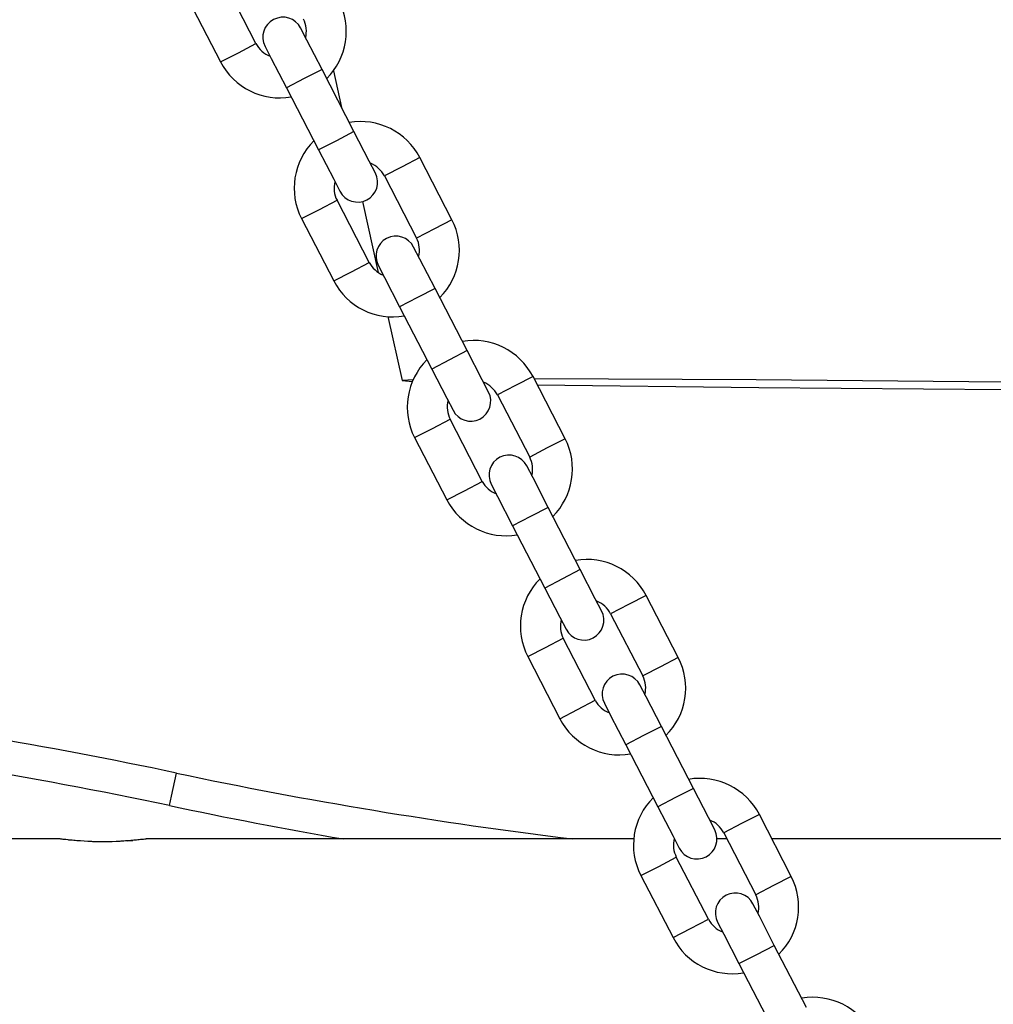
# Model space of a CAD drawing. Units: inches. Extents: x 248 to 346, y 144 to 275.
# Drawn here: x 279 to 280, y 256 to 257 of the extents above; entities that cross this region are included whole.
import ezdxf

# ---------------------------------------------------------------- set-up
doc = ezdxf.new("R2010")
doc.units = ezdxf.units.IN
doc.header["$MEASUREMENT"] = 0
doc.layers.add('Ebene 1', color=7, linetype='Continuous')

# ---------------------------------------------------------------- blocks, each defined once
blk = doc.blocks.new('block 2')
at = {"layer": 'Ebene 1', "color": 179, "lineweight": 25, "true_color": 0x1a171b}
for points in [[(279.3745, 256.9867), (279.3266, 257.0797)], [(279.3745, 256.9867), (279.3266, 257.0797)], [(279.3745, 256.9867), (279.3266, 257.0797)], [(279.2734, 257.0524), (279.3213, 256.9592)], [(279.2734, 257.0524), (279.3213, 256.9592)], [(279.2734, 257.0524), (279.3213, 256.9592)], [(279.4737, 256.9478), (279.4508, 256.9915), (279.4415, 257.01)], [(279.4737, 256.9478), (279.4508, 256.9915), (279.4415, 257.01)], [(279.4737, 256.9478), (279.4508, 256.9915), (279.4415, 257.01)], [(279.3213, 256.9592), (279.3482, 256.9729), (279.3745, 256.9867)], [(279.3213, 256.9592), (279.3482, 256.9729), (279.3745, 256.9867)], [(279.3213, 256.9592), (279.3482, 256.9729), (279.3745, 256.9867)], [(279.3883, 256.9824), (279.3974, 256.9642), (279.4205, 256.9204)], [(279.3883, 256.9824), (279.3974, 256.9642), (279.4205, 256.9204)], [(279.3883, 256.9824), (279.3974, 256.9642), (279.4205, 256.9204)], [(279.4737, 256.9478), (279.4469, 256.934), (279.4205, 256.9204)], [(279.4737, 256.9478), (279.4469, 256.934), (279.4205, 256.9204)], [(279.4737, 256.9478), (279.4469, 256.934), (279.4205, 256.9204)], [(279.5216, 256.8544), (279.4737, 256.9478)], [(279.5216, 256.8544), (279.4737, 256.9478)], [(279.5216, 256.8544), (279.4737, 256.9478)], [(279.491, 256.9457), (279.503, 256.8906)], [(279.4205, 256.9204), (279.4686, 256.8269)], [(279.4205, 256.9204), (279.4686, 256.8269)], [(279.4205, 256.9204), (279.4686, 256.8269)], [(279.5216, 256.8544), (279.4953, 256.8407), (279.4686, 256.8269)], [(279.5216, 256.8544), (279.4953, 256.8407), (279.4686, 256.8269)], [(279.5216, 256.8544), (279.4953, 256.8407), (279.4686, 256.8269)], [(279.5538, 256.7922), (279.5447, 256.8103), (279.5216, 256.8544)], [(279.5538, 256.7922), (279.5447, 256.8103), (279.5216, 256.8544)], [(279.5538, 256.7922), (279.5447, 256.8103), (279.5216, 256.8544)], [(279.4686, 256.8269), (279.4913, 256.7828), (279.5006, 256.7649)], [(279.4686, 256.8269), (279.4913, 256.7828), (279.5006, 256.7649)], [(279.4686, 256.8269), (279.4913, 256.7828), (279.5006, 256.7649)], [(279.6208, 256.8155), (279.594, 256.8017), (279.5676, 256.7881)], [(279.6208, 256.8155), (279.594, 256.8017), (279.5676, 256.7881)], [(279.6208, 256.8155), (279.594, 256.8017), (279.5676, 256.7881)], [(279.6687, 256.7221), (279.6208, 256.8155)], [(279.6687, 256.7221), (279.6208, 256.8155)], [(279.6687, 256.7221), (279.6208, 256.8155)], [(279.5676, 256.7881), (279.6157, 256.6946)], [(279.5676, 256.7881), (279.6157, 256.6946)], [(279.5676, 256.7881), (279.6157, 256.6946)], [(279.4431, 256.7239), (279.4699, 256.7376), (279.4963, 256.7514)], [(279.4431, 256.7239), (279.4699, 256.7376), (279.4963, 256.7514)], [(279.4431, 256.7239), (279.4699, 256.7376), (279.4963, 256.7514)], [(279.5447, 256.6579), (279.4963, 256.7514)], [(279.5447, 256.6579), (279.4963, 256.7514)], [(279.5447, 256.6579), (279.4963, 256.7514)], [(279.5344, 256.7494), (279.5581, 256.6431)], [(279.4431, 256.7239), (279.4913, 256.6303)], [(279.4431, 256.7239), (279.4913, 256.6303)], [(279.4431, 256.7239), (279.4913, 256.6303)], [(279.6687, 256.7221), (279.6424, 256.7084), (279.6157, 256.6946)], [(279.6687, 256.7221), (279.6424, 256.7084), (279.6157, 256.6946)], [(279.6687, 256.7221), (279.6424, 256.7084), (279.6157, 256.6946)], [(279.6434, 256.6191), (279.6208, 256.6627), (279.6112, 256.6811)], [(279.6434, 256.6191), (279.6208, 256.6627), (279.6112, 256.6811)], [(279.6434, 256.6191), (279.6208, 256.6627), (279.6112, 256.6811)], [(279.4913, 256.6303), (279.5178, 256.6441), (279.5447, 256.6579)], [(279.4913, 256.6303), (279.5178, 256.6441), (279.5447, 256.6579)], [(279.4913, 256.6303), (279.5178, 256.6441), (279.5447, 256.6579)], [(279.5581, 256.6538), (279.5676, 256.6353), (279.5902, 256.5916)], [(279.5581, 256.6538), (279.5676, 256.6353), (279.5902, 256.5916)], [(279.5581, 256.6538), (279.5676, 256.6353), (279.5902, 256.5916)], [(279.6434, 256.6191), (279.617, 256.6054), (279.5902, 256.5916)], [(279.6434, 256.6191), (279.617, 256.6054), (279.5902, 256.5916)], [(279.6434, 256.6191), (279.617, 256.6054), (279.5902, 256.5916)], [(279.6918, 256.5256), (279.6434, 256.6191)], [(279.6918, 256.5256), (279.6434, 256.6191)], [(279.6918, 256.5256), (279.6434, 256.6191)], [(279.5902, 256.5916), (279.6384, 256.498)], [(279.5902, 256.5916), (279.6384, 256.498)], [(279.5902, 256.5916), (279.6384, 256.498)], [(279.5724, 256.5768), (279.594, 256.4808)], [(279.6918, 256.5256), (279.6649, 256.5118), (279.6384, 256.498)], [(279.6918, 256.5256), (279.6649, 256.5118), (279.6384, 256.498)], [(279.6918, 256.5256), (279.6649, 256.5118), (279.6384, 256.498)], [(279.7238, 256.4634), (279.7142, 256.4818), (279.6918, 256.5256)], [(279.7238, 256.4634), (279.7142, 256.4818), (279.6918, 256.5256)], [(279.7238, 256.4634), (279.7142, 256.4818), (279.6918, 256.5256)], [(279.6384, 256.498), (279.6611, 256.4543), (279.6706, 256.436)], [(279.6384, 256.498), (279.6611, 256.4543), (279.6706, 256.436)], [(279.6384, 256.498), (279.6611, 256.4543), (279.6706, 256.436)], [(279.7905, 256.4868), (279.7641, 256.4731), (279.7373, 256.4593)], [(279.7905, 256.4868), (279.7641, 256.4731), (279.7373, 256.4593)], [(279.7905, 256.4868), (279.7641, 256.4731), (279.7373, 256.4593)], [(279.8389, 256.3933), (279.7905, 256.4868)], [(279.8389, 256.3933), (279.7905, 256.4868)], [(279.8389, 256.3933), (279.7905, 256.4868)], [(279.6105, 256.4818), (279.594, 256.4808), (279.6096, 256.4794)], [(280.8936, 256.4688), (280.7861, 256.4731), (280.4981, 256.4781), (280.1257, 256.4818), (279.7927, 256.4834)], [(279.7969, 256.4744), (280.1298, 256.47), (280.5004, 256.467), (280.7863, 256.4667), (280.8936, 256.4688)], [(279.7373, 256.4593), (279.7855, 256.3657)], [(279.7373, 256.4593), (279.7855, 256.3657)], [(279.7373, 256.4593), (279.7855, 256.3657)], [(279.6127, 256.395), (279.6394, 256.4088), (279.666, 256.4226)], [(279.6127, 256.395), (279.6394, 256.4088), (279.666, 256.4226)], [(279.6127, 256.395), (279.6394, 256.4088), (279.666, 256.4226)], [(279.7142, 256.3291), (279.666, 256.4226)], [(279.7142, 256.3291), (279.666, 256.4226)], [(279.7142, 256.3291), (279.666, 256.4226)], [(279.6127, 256.395), (279.6611, 256.3015)], [(279.6127, 256.395), (279.6611, 256.3015)], [(279.6127, 256.395), (279.6611, 256.3015)], [(279.8389, 256.3933), (279.812, 256.3795), (279.7855, 256.3657)], [(279.8389, 256.3933), (279.812, 256.3795), (279.7855, 256.3657)], [(279.8389, 256.3933), (279.812, 256.3795), (279.7855, 256.3657)], [(279.8131, 256.2903), (279.7905, 256.3344), (279.781, 256.3525)], [(279.8131, 256.2903), (279.7905, 256.3344), (279.781, 256.3525)], [(279.8131, 256.2903), (279.7905, 256.3344), (279.781, 256.3525)], [(279.6611, 256.3015), (279.6878, 256.3153), (279.7142, 256.3291)], [(279.6611, 256.3015), (279.6878, 256.3153), (279.7142, 256.3291)], [(279.6611, 256.3015), (279.6878, 256.3153), (279.7142, 256.3291)], [(279.7276, 256.3249), (279.7373, 256.3065), (279.7598, 256.2627)], [(279.7276, 256.3249), (279.7373, 256.3065), (279.7598, 256.2627)], [(279.7276, 256.3249), (279.7373, 256.3065), (279.7598, 256.2627)], [(279.8131, 256.2903), (279.7867, 256.2765), (279.7598, 256.2627)], [(279.8131, 256.2903), (279.7867, 256.2765), (279.7598, 256.2627)], [(279.8131, 256.2903), (279.7867, 256.2765), (279.7598, 256.2627)], [(279.8613, 256.1971), (279.8131, 256.2903)], [(279.8613, 256.1971), (279.8131, 256.2903)], [(279.8613, 256.1971), (279.8131, 256.2903)], [(279.7598, 256.2627), (279.8082, 256.1692)], [(279.7598, 256.2627), (279.8082, 256.1692)], [(279.7598, 256.2627), (279.8082, 256.1692)], [(279.8613, 256.1971), (279.8349, 256.183), (279.8082, 256.1692)], [(279.8613, 256.1971), (279.8349, 256.183), (279.8082, 256.1692)], [(279.8613, 256.1971), (279.8349, 256.183), (279.8082, 256.1692)], [(279.8935, 256.1348), (279.884, 256.153), (279.8613, 256.1971)], [(279.8935, 256.1348), (279.884, 256.153), (279.8613, 256.1971)], [(279.8935, 256.1348), (279.884, 256.153), (279.8613, 256.1971)], [(279.8082, 256.1692), (279.8308, 256.1255), (279.8403, 256.1072)], [(279.8082, 256.1692), (279.8308, 256.1255), (279.8403, 256.1072)], [(279.8082, 256.1692), (279.8308, 256.1255), (279.8403, 256.1072)], [(279.9602, 256.158), (279.9338, 256.1442), (279.9069, 256.1304)], [(279.9602, 256.158), (279.9338, 256.1442), (279.9069, 256.1304)], [(279.9602, 256.158), (279.9338, 256.1442), (279.9069, 256.1304)], [(280.0086, 256.0648), (279.9602, 256.158)], [(280.0086, 256.0648), (279.9602, 256.158)], [(280.0086, 256.0648), (279.9602, 256.158)], [(279.9069, 256.1304), (279.9553, 256.0374)], [(279.9069, 256.1304), (279.9553, 256.0374)], [(279.9069, 256.1304), (279.9553, 256.0374)], [(279.7828, 256.0662), (279.8091, 256.08), (279.836, 256.0938)], [(279.7828, 256.0662), (279.8091, 256.08), (279.836, 256.0938)], [(279.7828, 256.0662), (279.8091, 256.08), (279.836, 256.0938)], [(279.884, 256.0007), (279.836, 256.0938)], [(279.884, 256.0007), (279.836, 256.0938)], [(279.884, 256.0007), (279.836, 256.0938)], [(279.7828, 256.0662), (279.8308, 255.9728)], [(279.7828, 256.0662), (279.8308, 255.9728)], [(279.7828, 256.0662), (279.8308, 255.9728)], [(280.0086, 256.0648), (279.9817, 256.051), (279.9553, 256.0374)], [(280.0086, 256.0648), (279.9817, 256.051), (279.9553, 256.0374)], [(280.0086, 256.0648), (279.9817, 256.051), (279.9553, 256.0374)], [(279.9833, 255.9615), (279.9602, 256.0056), (279.951, 256.0236)], [(279.9833, 255.9615), (279.9602, 256.0056), (279.951, 256.0236)], [(279.9833, 255.9615), (279.9602, 256.0056), (279.951, 256.0236)], [(279.8308, 255.9728), (279.8575, 255.987), (279.884, 256.0007)], [(279.8308, 255.9728), (279.8575, 255.987), (279.884, 256.0007)], [(279.8308, 255.9728), (279.8575, 255.987), (279.884, 256.0007)], [(279.8978, 255.9961), (279.9069, 255.978), (279.9299, 255.9339)], [(279.8978, 255.9961), (279.9069, 255.978), (279.9299, 255.9339)], [(279.8978, 255.9961), (279.9069, 255.978), (279.9299, 255.9339)], [(279.9833, 255.9615), (279.9562, 255.9477), (279.9299, 255.9339)], [(279.9833, 255.9615), (279.9562, 255.9477), (279.9299, 255.9339)], [(279.9833, 255.9615), (279.9562, 255.9477), (279.9299, 255.9339)], [(280.0315, 255.8684), (279.9833, 255.9615)], [(280.0315, 255.8684), (279.9833, 255.9615)], [(280.0315, 255.8684), (279.9833, 255.9615)], [(279.9299, 255.9339), (279.9779, 255.8409)], [(279.9299, 255.9339), (279.9779, 255.8409)], [(279.9299, 255.9339), (279.9779, 255.8409)], [(279.2448, 255.8426), (279.2476, 255.8567), (279.255, 255.8914)], [(280.0315, 255.8684), (280.0046, 255.8547), (279.9779, 255.8409)], [(280.0315, 255.8684), (280.0046, 255.8547), (279.9779, 255.8409)], [(280.0315, 255.8684), (280.0046, 255.8547), (279.9779, 255.8409)], [(280.0635, 255.8059), (280.0541, 255.8244), (280.0315, 255.8684)], [(280.0635, 255.8059), (280.0541, 255.8244), (280.0315, 255.8684)], [(280.0635, 255.8059), (280.0541, 255.8244), (280.0315, 255.8684)], [(279.9779, 255.8409), (280.0008, 255.7968), (280.01, 255.7784)], [(279.9779, 255.8409), (280.0008, 255.7968), (280.01, 255.7784)], [(279.9779, 255.8409), (280.0008, 255.7968), (280.01, 255.7784)], [(280.1304, 255.8292), (280.1033, 255.8156), (280.077, 255.8016)], [(280.1782, 255.7362), (280.1304, 255.8292)], [(279.0806, 255.7925), (278.6863, 255.7925)], [(279.2105, 255.7925), (279.2102, 255.7925), (279.2098, 255.7925), (279.2095, 255.7925), (279.2091, 255.7921), (279.2078, 255.7921), (279.2055, 255.7918), (279.2048, 255.7918), (279.2041, 255.7918), (279.2035, 255.7914), (279.2028, 255.7914), (279.201, 255.7914), (279.1993, 255.7911), (279.1974, 255.7911), (279.1954, 255.7908), (279.1943, 255.7908), (279.1933, 255.7904), (279.1923, 255.7904), (279.1912, 255.7904), (279.1866, 255.7901), (279.1812, 255.7894), (279.1788, 255.7894), (279.1761, 255.789), (279.1745, 255.789), (279.1731, 255.789), (279.1718, 255.789), (279.1704, 255.7885), (279.1647, 255.7885), (279.1587, 255.7883), (279.1568, 255.7883), (279.1554, 255.7883), (279.154, 255.7883), (279.1523, 255.7883), (279.1492, 255.7883), (279.1464, 255.7883), (279.1399, 255.7883), (279.134, 255.7883), (279.1327, 255.7883), (279.1308, 255.7883), (279.1294, 255.7883), (279.128, 255.7885), (279.1247, 255.7885), (279.122, 255.7885), (279.1165, 255.789), (279.1111, 255.7894), (279.1096, 255.7894), (279.1082, 255.7897), (279.1068, 255.7897), (279.1058, 255.7897), (279.1032, 255.7901), (279.101, 255.7901), (279.0987, 255.7904), (279.0965, 255.7908), (279.0956, 255.7908), (279.0944, 255.7908), (279.0934, 255.7908), (279.0924, 255.7911), (279.0893, 255.7914), (279.086, 255.7918), (279.0849, 255.7918), (279.0836, 255.7921), (279.0832, 255.7921), (279.0829, 255.7921), (279.0825, 255.7921), (279.0818, 255.7921), (279.0806, 255.7925), (279.0803, 255.7925)], [(279.1819, 255.7894), (279.1898, 255.7901)], [(279.9419, 255.7925), (279.2095, 255.7925)], [(280.0029, 255.7925), (280.0025, 255.7925)], [(280.0816, 255.7925), (280.0668, 255.7925)], [(280.077, 255.8016), (280.125, 255.7086)], [(281.3809, 255.7925), (280.1493, 255.7925)], [(279.9524, 255.7375), (279.9793, 255.7513), (280.0056, 255.7651)], [(280.0541, 255.6719), (280.0056, 255.7651)], [(279.9524, 255.7375), (280.0008, 255.6443)], [(280.1782, 255.7362), (280.1517, 255.7224), (280.125, 255.7086)], [(280.1528, 255.6326), (280.1304, 255.6767), (280.1207, 255.6952)], [(280.0008, 255.6443), (280.0272, 255.6581), (280.0541, 255.6719)], [(280.0675, 255.6676), (280.077, 255.6493), (280.0995, 255.6052)], [(280.0995, 255.6052), (280.1264, 255.619), (280.1528, 255.6326)], [(280.2012, 255.5396), (280.1528, 255.6326)], [(280.0995, 255.6052), (280.1479, 255.5121)]]:
    blk.add_lwpolyline(points, dxfattribs=at)
for points in [[(279.4808, 256.934), (279.5114, 256.9648), (279.5192, 257.012), (279.499, 257.0508)], [(279.4808, 256.934), (279.5114, 256.9648), (279.5192, 257.012), (279.499, 257.0508)], [(279.4808, 256.934), (279.5114, 256.9648), (279.5192, 257.012), (279.499, 257.0508)], [(279.4489, 256.995), (279.4515, 257.0046), (279.4501, 257.015), (279.4458, 257.0234)], [(279.4489, 256.995), (279.4515, 257.0046), (279.4501, 257.015), (279.4458, 257.0234)], [(279.4489, 256.995), (279.4515, 257.0046), (279.4501, 257.015), (279.4458, 257.0234)], [(279.3745, 256.9867), (279.3792, 256.9779), (279.3866, 256.9712), (279.3959, 256.9676)], [(279.3745, 256.9867), (279.3792, 256.9779), (279.3866, 256.9712), (279.3959, 256.9676)], [(279.3745, 256.9867), (279.3792, 256.9779), (279.3866, 256.9712), (279.3959, 256.9676)], [(279.3213, 256.9592), (279.3414, 256.9204), (279.3845, 256.8992), (279.4276, 256.9066)], [(279.3213, 256.9592), (279.3414, 256.9204), (279.3845, 256.8992), (279.4276, 256.9066)], [(279.3213, 256.9592), (279.3414, 256.9204), (279.3845, 256.8992), (279.4276, 256.9066)], [(279.6208, 256.8155), (279.6007, 256.8539), (279.5576, 256.8756), (279.5147, 256.868)], [(279.6208, 256.8155), (279.6007, 256.8539), (279.5576, 256.8756), (279.5147, 256.868)], [(279.6208, 256.8155), (279.6007, 256.8539), (279.5576, 256.8756), (279.5147, 256.868)], [(279.4613, 256.8407), (279.4307, 256.81), (279.4229, 256.7623), (279.4431, 256.7239)], [(279.4613, 256.8407), (279.4307, 256.81), (279.4229, 256.7623), (279.4431, 256.7239)], [(279.4613, 256.8407), (279.4307, 256.81), (279.4229, 256.7623), (279.4431, 256.7239)], [(279.5676, 256.7881), (279.563, 256.7966), (279.5555, 256.8031), (279.5464, 256.8069)], [(279.5676, 256.7881), (279.563, 256.7966), (279.5555, 256.8031), (279.5464, 256.8069)], [(279.5676, 256.7881), (279.563, 256.7966), (279.5555, 256.8031), (279.5464, 256.8069)], [(279.493, 256.7792), (279.4906, 256.7697), (279.4916, 256.7597), (279.4963, 256.7514)], [(279.493, 256.7792), (279.4906, 256.7697), (279.4916, 256.7597), (279.4963, 256.7514)], [(279.493, 256.7792), (279.4906, 256.7697), (279.4916, 256.7597), (279.4963, 256.7514)], [(279.6505, 256.6054), (279.6815, 256.636), (279.6889, 256.6836), (279.6687, 256.7221)], [(279.6505, 256.6054), (279.6815, 256.636), (279.6889, 256.6836), (279.6687, 256.7221)], [(279.6505, 256.6054), (279.6815, 256.636), (279.6889, 256.6836), (279.6687, 256.7221)], [(279.6188, 256.6667), (279.6212, 256.676), (279.6201, 256.6861), (279.6157, 256.6946)], [(279.6188, 256.6667), (279.6212, 256.676), (279.6201, 256.6861), (279.6157, 256.6946)], [(279.6188, 256.6667), (279.6212, 256.676), (279.6201, 256.6861), (279.6157, 256.6946)], [(279.5447, 256.6579), (279.5488, 256.6495), (279.5566, 256.6427), (279.5655, 256.6391)], [(279.5447, 256.6579), (279.5488, 256.6495), (279.5566, 256.6427), (279.5655, 256.6391)], [(279.5447, 256.6579), (279.5488, 256.6495), (279.5566, 256.6427), (279.5655, 256.6391)], [(279.4913, 256.6303), (279.5111, 256.5916), (279.5542, 256.5704), (279.5972, 256.5778)], [(279.4913, 256.6303), (279.5111, 256.5916), (279.5542, 256.5704), (279.5972, 256.5778)], [(279.4913, 256.6303), (279.5111, 256.5916), (279.5542, 256.5704), (279.5972, 256.5778)], [(279.7905, 256.4868), (279.7703, 256.5256), (279.7273, 256.5468), (279.6847, 256.5394)], [(279.7905, 256.4868), (279.7703, 256.5256), (279.7273, 256.5468), (279.6847, 256.5394)], [(279.7905, 256.4868), (279.7703, 256.5256), (279.7273, 256.5468), (279.6847, 256.5394)], [(279.6313, 256.5118), (279.6003, 256.4812), (279.5929, 256.4334), (279.6127, 256.395)], [(279.6313, 256.5118), (279.6003, 256.4812), (279.5929, 256.4334), (279.6127, 256.395)], [(279.6313, 256.5118), (279.6003, 256.4812), (279.5929, 256.4334), (279.6127, 256.395)], [(279.7373, 256.4593), (279.7326, 256.4677), (279.7252, 256.4744), (279.7161, 256.4781)], [(279.7373, 256.4593), (279.7326, 256.4677), (279.7252, 256.4744), (279.7161, 256.4781)], [(279.7373, 256.4593), (279.7326, 256.4677), (279.7252, 256.4744), (279.7161, 256.4781)], [(279.6629, 256.4505), (279.6606, 256.4414), (279.6618, 256.431), (279.666, 256.4226)], [(279.6629, 256.4505), (279.6606, 256.4414), (279.6618, 256.431), (279.666, 256.4226)], [(279.6629, 256.4505), (279.6606, 256.4414), (279.6618, 256.431), (279.666, 256.4226)], [(279.8201, 256.2765), (279.8511, 256.3072), (279.8585, 256.3549), (279.8389, 256.3933)], [(279.8201, 256.2765), (279.8511, 256.3072), (279.8585, 256.3549), (279.8389, 256.3933)], [(279.8201, 256.2765), (279.8511, 256.3072), (279.8585, 256.3549), (279.8389, 256.3933)], [(279.7888, 256.3378), (279.7912, 256.3473), (279.7898, 256.3573), (279.7855, 256.3657)], [(279.7888, 256.3378), (279.7912, 256.3473), (279.7898, 256.3573), (279.7855, 256.3657)], [(279.7888, 256.3378), (279.7912, 256.3473), (279.7898, 256.3573), (279.7855, 256.3657)], [(279.7142, 256.3291), (279.7188, 256.3206), (279.7263, 256.3139), (279.7356, 256.3105)], [(279.7142, 256.3291), (279.7188, 256.3206), (279.7263, 256.3139), (279.7356, 256.3105)], [(279.7142, 256.3291), (279.7188, 256.3206), (279.7263, 256.3139), (279.7356, 256.3105)], [(279.6611, 256.3015), (279.6811, 256.2631), (279.7242, 256.2416), (279.7669, 256.249)], [(279.6611, 256.3015), (279.6811, 256.2631), (279.7242, 256.2416), (279.7669, 256.249)], [(279.6611, 256.3015), (279.6811, 256.2631), (279.7242, 256.2416), (279.7669, 256.249)], [(279.9602, 256.158), (279.9405, 256.1968), (279.8975, 256.218), (279.8544, 256.2105)], [(279.9602, 256.158), (279.9405, 256.1968), (279.8975, 256.218), (279.8544, 256.2105)], [(279.9602, 256.158), (279.9405, 256.1968), (279.8975, 256.218), (279.8544, 256.2105)], [(279.801, 256.183), (279.77, 256.1523), (279.7628, 256.1051), (279.7828, 256.0662)], [(279.801, 256.183), (279.77, 256.1523), (279.7628, 256.1051), (279.7828, 256.0662)], [(279.801, 256.183), (279.77, 256.1523), (279.7628, 256.1051), (279.7828, 256.0662)], [(279.9069, 256.1304), (279.9026, 256.1392), (279.8951, 256.1459), (279.8861, 256.1496)], [(279.9069, 256.1304), (279.9026, 256.1392), (279.8951, 256.1459), (279.8861, 256.1496)], [(279.9069, 256.1304), (279.9026, 256.1392), (279.8951, 256.1459), (279.8861, 256.1496)], [(279.8329, 256.122), (279.8303, 256.1125), (279.8315, 256.1025), (279.836, 256.0938)], [(279.8329, 256.122), (279.8303, 256.1125), (279.8315, 256.1025), (279.836, 256.0938)], [(279.8329, 256.122), (279.8303, 256.1125), (279.8315, 256.1025), (279.836, 256.0938)], [(279.9901, 255.9477), (280.0213, 255.9783), (280.0287, 256.0261), (280.0086, 256.0648)], [(279.9901, 255.9477), (280.0213, 255.9783), (280.0287, 256.0261), (280.0086, 256.0648)], [(279.9901, 255.9477), (280.0213, 255.9783), (280.0287, 256.0261), (280.0086, 256.0648)], [(279.9584, 256.009), (279.9609, 256.0187), (279.9598, 256.0285), (279.9553, 256.0374)], [(279.9584, 256.009), (279.9609, 256.0187), (279.9598, 256.0285), (279.9553, 256.0374)], [(279.9584, 256.009), (279.9609, 256.0187), (279.9598, 256.0285), (279.9553, 256.0374)], [(279.884, 256.0007), (279.8885, 255.9918), (279.8959, 255.9851), (279.9052, 255.9816)], [(279.884, 256.0007), (279.8885, 255.9918), (279.8959, 255.9851), (279.9052, 255.9816)], [(279.884, 256.0007), (279.8885, 255.9918), (279.8959, 255.9851), (279.9052, 255.9816)], [(279.255, 255.8914), (279.0607, 255.9325), (278.8645, 255.9654), (278.6669, 255.9897)], [(279.8308, 255.9728), (279.851, 255.9342), (279.8939, 255.9129), (279.9369, 255.9201)], [(279.8308, 255.9728), (279.851, 255.9342), (279.8939, 255.9129), (279.9369, 255.9201)], [(279.8308, 255.9728), (279.851, 255.9342), (279.8939, 255.9129), (279.9369, 255.9201)], [(279.2448, 255.8426), (279.0352, 255.8867), (278.8238, 255.9213), (278.6112, 255.946)], [(279.255, 255.8914), (279.4518, 255.8497), (279.6508, 255.8169), (279.8504, 255.7925)], [(280.1304, 255.8292), (280.1102, 255.8679), (280.0671, 255.8895), (280.0241, 255.8819)], [(279.9709, 255.8543), (279.94, 255.8237), (279.9324, 255.7763), (279.9524, 255.7375)], [(279.2448, 255.8426), (279.3311, 255.8244), (279.4184, 255.8073), (279.5054, 255.7925)], [(280.077, 255.8016), (280.0723, 255.8106), (280.0649, 255.8171), (280.0558, 255.8207)], [(280.0025, 255.7932), (280.0001, 255.7837), (280.0015, 255.7737), (280.0056, 255.7651)], [(280.1598, 255.6194), (280.1908, 255.6497), (280.1982, 255.6972), (280.1782, 255.7362)], [(280.1285, 255.6803), (280.1305, 255.6898), (280.1295, 255.6996), (280.125, 255.7086)], [(280.0541, 255.6719), (280.0585, 255.6631), (280.0661, 255.6564), (280.0749, 255.6528)], [(280.0008, 255.6443), (280.0205, 255.6056), (280.0635, 255.5841), (280.1066, 255.5915)], [(280.2999, 255.5003), (280.2802, 255.5391), (280.2368, 255.5608), (280.1941, 255.5532)]]:
    blk.add_open_spline(points, degree=3, dxfattribs=at)
for points in [[(279.4415, 257.01), (279.4339, 257.0248), (279.4158, 257.0305), (279.401, 257.0227), (279.3866, 257.0153), (279.3805, 256.9969), (279.3883, 256.9824)], [(279.4415, 257.01), (279.4339, 257.0248), (279.4158, 257.0305), (279.401, 257.0227), (279.3866, 257.0153), (279.3805, 256.9969), (279.3883, 256.9824)], [(279.4415, 257.01), (279.4339, 257.0248), (279.4158, 257.0305), (279.401, 257.0227), (279.3866, 257.0153), (279.3805, 256.9969), (279.3883, 256.9824)], [(279.5006, 256.7649), (279.5082, 256.75), (279.5263, 256.7444), (279.5411, 256.7518), (279.5555, 256.7595), (279.5616, 256.7774), (279.5538, 256.7922)], [(279.5006, 256.7649), (279.5082, 256.75), (279.5263, 256.7444), (279.5411, 256.7518), (279.5555, 256.7595), (279.5616, 256.7774), (279.5538, 256.7922)], [(279.5006, 256.7649), (279.5082, 256.75), (279.5263, 256.7444), (279.5411, 256.7518), (279.5555, 256.7595), (279.5616, 256.7774), (279.5538, 256.7922)], [(279.6112, 256.6811), (279.6036, 256.696), (279.5855, 256.7016), (279.5707, 256.6942), (279.5562, 256.6865), (279.5506, 256.6681), (279.5581, 256.6538)], [(279.6112, 256.6811), (279.6036, 256.696), (279.5855, 256.7016), (279.5707, 256.6942), (279.5562, 256.6865), (279.5506, 256.6681), (279.5581, 256.6538)], [(279.6112, 256.6811), (279.6036, 256.696), (279.5855, 256.7016), (279.5707, 256.6942), (279.5562, 256.6865), (279.5506, 256.6681), (279.5581, 256.6538)], [(279.6706, 256.436), (279.678, 256.4212), (279.6963, 256.4155), (279.7107, 256.4229), (279.7256, 256.4307), (279.7312, 256.4489), (279.7238, 256.4634)], [(279.6706, 256.436), (279.678, 256.4212), (279.6963, 256.4155), (279.7107, 256.4229), (279.7256, 256.4307), (279.7312, 256.4489), (279.7238, 256.4634)], [(279.6706, 256.436), (279.678, 256.4212), (279.6963, 256.4155), (279.7107, 256.4229), (279.7256, 256.4307), (279.7312, 256.4489), (279.7238, 256.4634)], [(279.781, 256.3525), (279.7736, 256.3671), (279.7555, 256.3728), (279.7407, 256.3654), (279.7259, 256.3577), (279.7202, 256.3397), (279.7276, 256.3249)], [(279.781, 256.3525), (279.7736, 256.3671), (279.7555, 256.3728), (279.7407, 256.3654), (279.7259, 256.3577), (279.7202, 256.3397), (279.7276, 256.3249)], [(279.781, 256.3525), (279.7736, 256.3671), (279.7555, 256.3728), (279.7407, 256.3654), (279.7259, 256.3577), (279.7202, 256.3397), (279.7276, 256.3249)], [(279.8403, 256.1072), (279.848, 256.0924), (279.8659, 256.0867), (279.8808, 256.0944), (279.8952, 256.1019), (279.9013, 256.1203), (279.8935, 256.1348)], [(279.8403, 256.1072), (279.848, 256.0924), (279.8659, 256.0867), (279.8808, 256.0944), (279.8952, 256.1019), (279.9013, 256.1203), (279.8935, 256.1348)], [(279.8403, 256.1072), (279.848, 256.0924), (279.8659, 256.0867), (279.8808, 256.0944), (279.8952, 256.1019), (279.9013, 256.1203), (279.8935, 256.1348)], [(279.951, 256.0236), (279.9433, 256.0383), (279.9252, 256.0441), (279.9106, 256.0367), (279.8959, 256.0292), (279.8899, 256.0109), (279.8978, 255.9961)], [(279.951, 256.0236), (279.9433, 256.0383), (279.9252, 256.0441), (279.9106, 256.0367), (279.8959, 256.0292), (279.8899, 256.0109), (279.8978, 255.9961)], [(279.951, 256.0236), (279.9433, 256.0383), (279.9252, 256.0441), (279.9106, 256.0367), (279.8959, 256.0292), (279.8899, 256.0109), (279.8978, 255.9961)], [(280.01, 255.7784), (280.0177, 255.7641), (280.0356, 255.758), (280.0504, 255.7658), (280.0649, 255.773), (280.0709, 255.7914), (280.0635, 255.8059)], [(280.01, 255.7784), (280.0177, 255.7641), (280.0356, 255.758), (280.0504, 255.7658), (280.0649, 255.773), (280.0709, 255.7914), (280.0635, 255.8059)], [(280.01, 255.7784), (280.0177, 255.7641), (280.0356, 255.758), (280.0504, 255.7658), (280.0649, 255.773), (280.0709, 255.7914), (280.0635, 255.8059)], [(280.1207, 255.6952), (280.1133, 255.7096), (280.095, 255.7157), (280.0804, 255.7079), (280.0656, 255.7005), (280.0601, 255.6821), (280.0675, 255.6673)]]:
    blk.add_open_spline(points, degree=3, knots=[0, 0, 0, 0, 1, 1, 1, 2, 2, 2, 2], dxfattribs=at)

msp = doc.modelspace()

# ---------------------------------------------------------------- block references
at = {"layer": 'Ebene 1'}
msp.add_blockref('block 2', (0, 0), dxfattribs=at)

doc.saveas('drawing.dxf')
